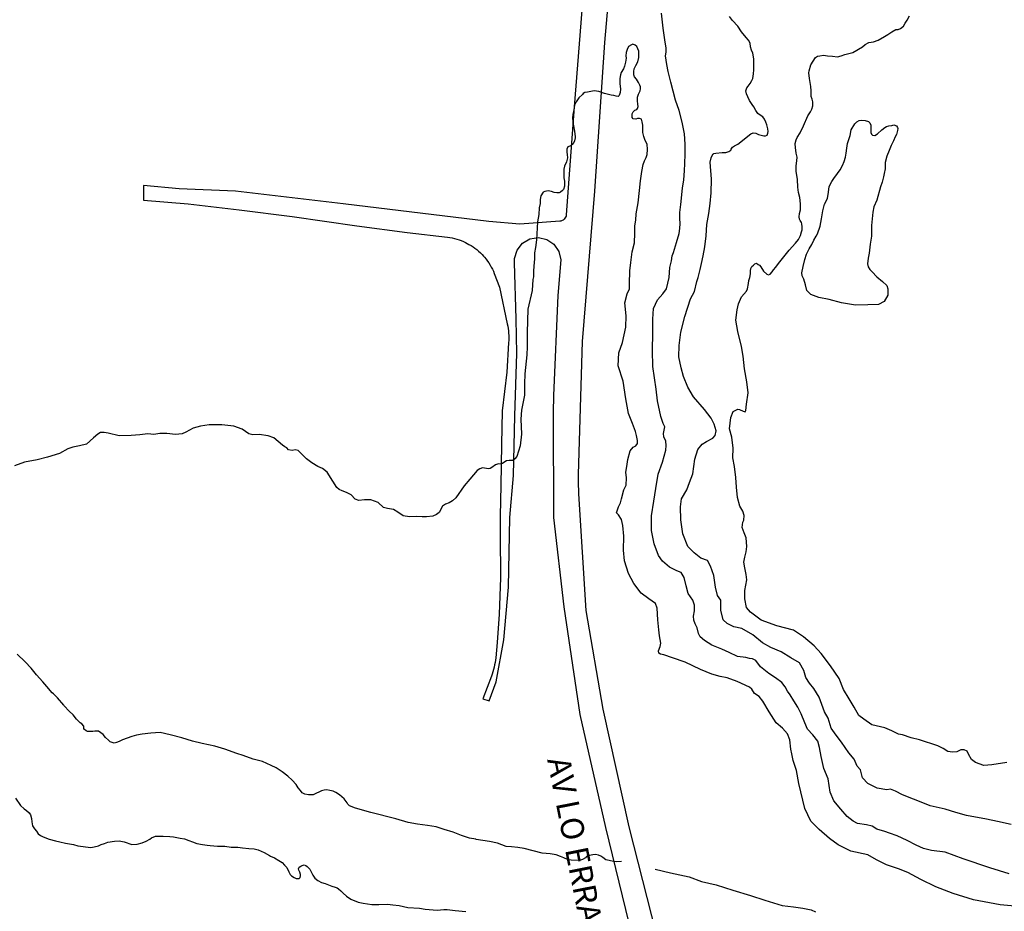
# Model space of a CAD drawing. Extents: x 338200 to 343600, y 6288400 to 6295000.
# Drawn here: x 339679 to 339936, y 6293500 to 6293733 of the extents above; entities that cross this region are included whole.
import ezdxf

# ---------------------------------------------------------------- set-up
doc = ezdxf.new("R2010")
doc.units = 0
doc.header["$MEASUREMENT"] = 0
for name, color, linetype in [('CALLE PAV', 6, 'CONTINUOUS'), ('CURVAS', 253, 'CONTINUOUS'), ('TEXTO', 5, 'CONTINUOUS')]:
    doc.layers.add(name, color=color, linetype=linetype)
doc.styles.get("Standard").update_dxf_attribs({"font": 'romans.shx'})

msp = doc.modelspace()

# ---------------------------------------------------------------- linework, layer by layer
at = {"layer": 'CALLE PAV'}
for points in [[(339835.7, 6293771.95), (339831.8, 6293727.15), (339829.2, 6293688.25), (339826, 6293649.05), (339824.97, 6293614.25), (339824.96, 6293613.62), (339824.95, 6293613), (339824.95, 6293612.38), (339824.96, 6293611.75), (339824.97, 6293611.13), (339824.99, 6293610.5), (339825.02, 6293609.88), (339825.05, 6293609.25), (339826.9, 6293578.75), (339831.4, 6293552.95), (339838.2, 6293522.25), (339846.4, 6293489.75), (339857.3, 6293447.05), (339870.1, 6293396.55), (339881, 6293355.85), (339891.1, 6293317.35), (339901.7, 6293275.25)], [(339827.2, 6293752.1), (339823.9, 6293710.3), (339821.8, 6293682.1), (339821.75, 6293681.78), (339821.64, 6293681.47), (339821.48, 6293681.19), (339821.27, 6293680.94), (339821.02, 6293680.74), (339820.74, 6293680.58), (339820.43, 6293680.47), (339820.11, 6293680.42), (339809.7, 6293679.7), (339801.6, 6293680.4), (339763.5, 6293685), (339735.4, 6293688.3), (339720.7, 6293688.9), (339711.37, 6293689.77), (339711.37, 6293685.96), (339723, 6293685), (339736.3, 6293683.4), (339750.2, 6293681.7), (339767.1, 6293679.2), (339780.2, 6293677.5), (339790.82, 6293676.28), (339791.43, 6293676.2), (339792.04, 6293676.09), (339792.64, 6293675.95), (339793.23, 6293675.78), (339793.82, 6293675.58), (339794.39, 6293675.36), (339794.96, 6293675.11), (339795.51, 6293674.83), (339796.39, 6293674.37), (339796.93, 6293674.07), (339797.45, 6293673.74), (339797.96, 6293673.39), (339798.45, 6293673.01), (339798.92, 6293672.62), (339799.38, 6293672.2), (339799.81, 6293671.76), (339800.22, 6293671.3), (339800.48, 6293671), (339800.87, 6293670.52), (339801.24, 6293670.03), (339801.59, 6293669.52), (339801.92, 6293668.99), (339802.23, 6293668.45), (339802.51, 6293667.9), (339802.77, 6293667.34), (339803.01, 6293666.77), (339804.4, 6293663.2), (339806.39, 6293653.65), (339806.51, 6293653.04), (339806.6, 6293652.42), (339806.68, 6293651.81), (339806.74, 6293651.19), (339806.77, 6293650.57), (339806.79, 6293649.95), (339806.78, 6293649.33), (339806.75, 6293648.7), (339806.3, 6293641), (339805.1, 6293630.9), (339804.9, 6293622.1), (339804.7, 6293611.4), (339804.55, 6293603.5), (339804.54, 6293602.87), (339804.53, 6293602.25), (339804.52, 6293601.62), (339804.52, 6293601), (339804.51, 6293600.37), (339804.51, 6293599.75), (339804.51, 6293599.13), (339804.52, 6293598.5), (339804.6, 6293587.3), (339804.3, 6293577.8), (339803.8, 6293570.4), (339803.37, 6293566.39), (339803.29, 6293565.77), (339803.2, 6293565.15), (339803.09, 6293564.54), (339802.97, 6293563.93), (339802.82, 6293563.32), (339802.66, 6293562.72), (339802.49, 6293562.13), (339802.3, 6293561.53), (339800.05, 6293555.69), (339801.65, 6293555.12), (339803.5, 6293560.1), (339805.5, 6293571.1), (339806.7, 6293584.8), (339807.1, 6293603), (339808, 6293614), (339808.4, 6293629.6), (339808.9, 6293645.9), (339808.7, 6293654.9), (339808.33, 6293669.55), (339808.3, 6293670.72), (339808.95, 6293672.89), (339810.34, 6293674.66), (339812.29, 6293675.81), (339814.52, 6293676.16), (339816.73, 6293675.67), (339818.6, 6293674.41), (339819.88, 6293672.55), (339820.39, 6293670.34), (339819.6, 6293661), (339818.5, 6293634.9), (339818.48, 6293634.27), (339818.46, 6293633.65), (339818.44, 6293633.02), (339818.43, 6293632.4), (339818.42, 6293631.77), (339818.41, 6293631.15), (339818.41, 6293630.52), (339818.41, 6293629.9), (339818.5, 6293603), (339821.2, 6293579.7), (339825.4, 6293551.6), (339832.1, 6293522), (339839.9, 6293489.9)]]:
    msp.add_lwpolyline(points, dxfattribs=at)
at = {"layer": 'CURVAS'}
for points in [[(339852.74, 6293693.6), (339852.79, 6293695.51), (339852.93, 6293697.95), (339852.92, 6293700.52), (339852.7, 6293703.27), (339852.12, 6293706.27), (339851.36, 6293709.32), (339850.34, 6293712.04), (339849.11, 6293716.76), (339848.45, 6293719.55), (339848.06, 6293721.36), (339847.76, 6293723.65), (339847.92, 6293724.59), (339847.94, 6293725.74), (339847.65, 6293727.24), (339847.1, 6293730.91), (339846.68, 6293734.76)], [(339900.58, 6293533.54), (339899.19, 6293535.05), (339898.69, 6293537.08), (339897.87, 6293538.1), (339897.07, 6293539.92), (339895.68, 6293541.56), (339893.75, 6293544.32), (339892.37, 6293546.18), (339891.03, 6293547.96), (339890.24, 6293550.61), (339889.29, 6293552.29), (339887.9, 6293556.05), (339886.53, 6293558.31), (339885.36, 6293559.77), (339884.46, 6293561.19), (339883.92, 6293563.09), (339882.76, 6293565.08), (339880.5, 6293566.35), (339877.97, 6293567.93), (339875.31, 6293569.02), (339873.08, 6293570.24), (339870.57, 6293572.34), (339867.74, 6293574.01), (339865.59, 6293574.48), (339863.85, 6293575.34), (339862.85, 6293576.33), (339862.18, 6293578.8), (339862.18, 6293581.39), (339861.32, 6293582.67), (339860.82, 6293584.83), (339860.39, 6293587.87), (339859.54, 6293590.3), (339858.69, 6293591.76), (339856.94, 6293592.44), (339855.2, 6293593.83), (339853.6, 6293595.48), (339852.25, 6293598.75), (339851.77, 6293602.44), (339851.65, 6293605.78), (339851.9, 6293607.89), (339853.34, 6293610.23), (339854.03, 6293612.15), (339854.85, 6293614.42), (339855.44, 6293618.28), (339856.18, 6293620.81), (339857.29, 6293622.2), (339858.45, 6293622.84), (339860.08, 6293623.74), (339860.75, 6293624.43), (339860.95, 6293625.7), (339860.45, 6293627.37), (339859.72, 6293629.01), (339857.96, 6293631.23), (339855.11, 6293634.52), (339853.61, 6293637.09), (339852.46, 6293639.87), (339851.84, 6293642.12), (339851.22, 6293645.02), (339851.31, 6293647.96), (339851.8, 6293651.42), (339852.78, 6293655.53), (339854.24, 6293660.17), (339855.36, 6293662.09), (339855.94, 6293664.68), (339856.31, 6293665.75), (339856.81, 6293667.84), (339857.13, 6293669.35), (339857.58, 6293671.4), (339858.02, 6293673.71), (339858.37, 6293676.64), (339858.58, 6293679.57), (339859.1, 6293682.47), (339859.41, 6293685.04), (339859.67, 6293687.88), (339859.78, 6293691.43), (339859.44, 6293695.86), (339859.64, 6293696.97), (339859.94, 6293697.6), (339860.2, 6293697.91), (339860.37, 6293698.09), (339860.94, 6293698.19), (339862.53, 6293698.4), (339863.49, 6293698.42), (339864.28, 6293698.61), (339864.81, 6293699.02), (339864.89, 6293699.28), (339865.28, 6293699.74), (339865.76, 6293700.14), (339866.67, 6293700.56), (339867.85, 6293701.56), (339869.28, 6293702.69), (339870.07, 6293703.24), (339870.63, 6293703.52), (339871.34, 6293703.44), (339872.09, 6293703.1), (339873.42, 6293702.77), (339873.86, 6293702.78), (339874.3, 6293702.92), (339874.51, 6293703.41), (339874.55, 6293703.9), (339874.49, 6293704.56), (339874.21, 6293705.62), (339873.93, 6293706.33), (339873.61, 6293707.12), (339873.16, 6293707.68), (339872.53, 6293708.16), (339871.87, 6293708.55), (339871.37, 6293709.34), (339870.87, 6293710.3), (339870.41, 6293710.96), (339869.74, 6293711.96), (339869.23, 6293712.97), (339868.91, 6293713.68), (339868.76, 6293714.52), (339868.97, 6293715.32), (339869.32, 6293715.72), (339869.88, 6293716.44), (339870.3, 6293717.16), (339870.6, 6293717.74), (339870.71, 6293718.94), (339870.83, 6293719.96), (339870.85, 6293721.07), (339870.82, 6293722.85), (339870.53, 6293724.3), (339870.21, 6293725.14), (339869.97, 6293726.02), (339869.87, 6293726.95), (339869.46, 6293727.74), (339868.83, 6293728.44), (339867.61, 6293729.92), (339866.62, 6293731.37), (339865.27, 6293732.89), (339864.46, 6293733.9)], [(339874.24, 6293666.57), (339874.64, 6293666.4), (339875.1, 6293666.57), (339875.59, 6293667.17), (339875.98, 6293667.71), (339876.54, 6293668.43), (339877.27, 6293669.38), (339880.08, 6293672.84), (339881.75, 6293674.74), (339882.49, 6293675.68), (339883, 6293676.71), (339883.3, 6293677.64), (339883.46, 6293678.22), (339883.49, 6293678.93), (339883.35, 6293679.73), (339883.25, 6293680.08), (339882.98, 6293680.61), (339882.8, 6293680.96), (339882.7, 6293681.62), (339882.77, 6293682.42), (339883.02, 6293683.45), (339882.99, 6293685), (339882.83, 6293686.63), (339882.54, 6293687.96), (339882.3, 6293689.37), (339882.22, 6293691.37), (339881.92, 6293693.49), (339881.89, 6293694.91), (339882.09, 6293696.24), (339882.12, 6293697.17), (339881.92, 6293698.19), (339881.77, 6293699.03), (339881.68, 6293699.6), (339881.66, 6293700.71), (339881.9, 6293701.69), (339882.16, 6293702.27), (339882.93, 6293703.52), (339883.78, 6293705.31), (339884.97, 6293707.95), (339885.61, 6293709.03), (339885.95, 6293709.74), (339886.24, 6293710.59), (339886.28, 6293711.03), (339886.27, 6293711.65), (339886.04, 6293712.31), (339885.8, 6293712.98), (339885.79, 6293713.64), (339885.78, 6293714.48), (339885.76, 6293715.59), (339885.41, 6293717.76), (339885.17, 6293719.21), (339885.25, 6293719.7), (339885.7, 6293721.26), (339886.3, 6293722.25), (339886.99, 6293723.24), (339887.51, 6293723.56), (339888.08, 6293723.66), (339889.05, 6293723.81), (339890.11, 6293723.65), (339891.39, 6293723.54), (339892.72, 6293723.39), (339893.68, 6293723.63), (339894.6, 6293723.96), (339896.71, 6293724.48), (339899.24, 6293725.99), (339899.93, 6293726.58), (339900.89, 6293727.09), (339902.12, 6293727.29), (339903.35, 6293727.76), (339905.01, 6293728.72), (339905.88, 6293729.22), (339906.88, 6293729.95), (339907.93, 6293730.5), (339908.59, 6293730.56), (339909.2, 6293730.75), (339909.98, 6293731.43), (339910.41, 6293732.14), (339910.93, 6293732.95), (339911.48, 6293734.07)], [(339840.51, 6293722.1), (339840.76, 6293723.17), (339840.82, 6293724.85), (339840.26, 6293726.09), (339839.86, 6293726.43), (339839.24, 6293726.69), (339838.85, 6293726.55), (339838.11, 6293726.05), (339837.72, 6293725.33), (339837.43, 6293724.53), (339837.4, 6293723.68), (339837.45, 6293723.02), (339837.34, 6293721.95), (339837.05, 6293720.93), (339836.75, 6293720.21), (339836.15, 6293719.31), (339835.99, 6293718.69), (339835.78, 6293717.76), (339835.85, 6293716.38), (339835.97, 6293714.92), (339835.94, 6293714.08), (339835.64, 6293713.28), (339835.38, 6293713.05), (339834.85, 6293713.13), (339834.28, 6293713.25), (339833.53, 6293713.33), (339831.8, 6293713.82), (339830.33, 6293714.33), (339829.1, 6293714.48), (339828.22, 6293714.29), (339827.38, 6293714.19), (339826.68, 6293714.08), (339826.24, 6293713.81), (339826.03, 6293713.54), (339825.12, 6293712.64), (339824.39, 6293711.65), (339823.96, 6293710.75), (339823.88, 6293710.17), (339823.73, 6293709.06), (339823.52, 6293708.31), (339823.45, 6293707.37), (339823.61, 6293705.78), (339823.95, 6293703.97), (339824.11, 6293702.51), (339824.11, 6293702.2), (339823.99, 6293701.44), (339823.61, 6293700.68), (339823.05, 6293700.14), (339822.26, 6293699.86), (339822.01, 6293699.23), (339821.98, 6293698.48), (339822.07, 6293697.86), (339822.13, 6293696.98), (339821.84, 6293695.91), (339821.33, 6293694.83), (339821.22, 6293694.03), (339821.15, 6293693.06), (339821.17, 6293691.73), (339821.32, 6293690.89), (339821.38, 6293689.56), (339821.09, 6293688.76), (339820.83, 6293688.44), (339820.35, 6293688.03), (339820, 6293687.85), (339819.34, 6293687.84), (339818.68, 6293687.91), (339817.97, 6293688.17), (339817.08, 6293688.37), (339816.21, 6293688.22), (339815.77, 6293687.99), (339815.17, 6293687.05), (339814.97, 6293686.11), (339814.98, 6293685.09), (339814.78, 6293683.89), (339814.64, 6293682.16), (339814.32, 6293680.25), (339814.21, 6293678.74), (339814.11, 6293677.14), (339814, 6293675.59), (339813.78, 6293673.59), (339813.54, 6293672.21), (339813.52, 6293670.57), (339813.38, 6293668.66), (339813.27, 6293667.38), (339813.29, 6293665.91), (339813.09, 6293665.2), (339812.87, 6293662.32), (339811.8, 6293657.43), (339811.62, 6293651.34), (339811.56, 6293647.61), (339811.53, 6293645.55), (339810.97, 6293640.56), (339810.93, 6293637.92), (339810.89, 6293634.98), (339810.13, 6293631.05), (339809.92, 6293628.72), (339810.12, 6293624.81), (339809.81, 6293621.79), (339808.94, 6293618.99), (339808.36, 6293618.34), (339807.82, 6293617.96), (339806.94, 6293617.93), (339806.19, 6293617.82), (339805.77, 6293617.59), (339805.17, 6293617.12), (339804.69, 6293616.95), (339804.22, 6293617.04), (339803.84, 6293616.99), (339803.34, 6293616.75), (339802.39, 6293616.11), (339801.91, 6293615.84), (339801.46, 6293615.77), (339799.97, 6293615.97), (339799.21, 6293615.76), (339798.56, 6293615.29), (339796.64, 6293613), (339795.16, 6293611.26), (339792.92, 6293608.18), (339792.08, 6293607.39), (339791.23, 6293606.89), (339790.25, 6293606.53), (339789.46, 6293606.02), (339788.6, 6293604.3), (339787.91, 6293603.8), (339786.96, 6293603.4), (339785.33, 6293603.16), (339784.14, 6293603.18), (339782.74, 6293603.25), (339780.85, 6293603.23), (339779.16, 6293603.49), (339777.84, 6293604.46), (339776.67, 6293605.1), (339775.13, 6293605.38), (339774.04, 6293605.66), (339772.65, 6293606.91), (339770.77, 6293607.6), (339769.1, 6293607.63), (339767.62, 6293607.5), (339766.69, 6293607.84), (339765.57, 6293608.95), (339764.35, 6293609.54), (339763.25, 6293609.96), (339762.47, 6293610.31), (339761.86, 6293610.85), (339760.83, 6293612.49), (339759.33, 6293614.84), (339758.16, 6293615.87), (339756.94, 6293616.37), (339755.33, 6293617.28), (339753.94, 6293618.35), (339752.21, 6293620.09), (339751.77, 6293620.57), (339750.95, 6293620.68), (339750.15, 6293620.56), (339749.19, 6293620.71), (339748.76, 6293621.2), (339748.24, 6293621.47), (339747.63, 6293621.96), (339745.37, 6293623.84), (339743.93, 6293624.34), (339741.61, 6293624.73), (339739.9, 6293624.58), (339738.89, 6293624.86), (339737.15, 6293626.07), (339734.93, 6293626.89), (339731.81, 6293627.25), (339728.48, 6293627.21), (339726.23, 6293626.85), (339724.29, 6293626.36), (339722.39, 6293625.29), (339721.46, 6293624.86), (339719.74, 6293624.72), (339717.42, 6293624.97), (339715.62, 6293624.95), (339714.08, 6293624.71), (339712.45, 6293624.92), (339710.39, 6293624.64), (339708.14, 6293624.46), (339704.98, 6293624.33), (339702.14, 6293625.07), (339701.04, 6293625.24), (339700.08, 6293625.19), (339699.43, 6293624.8), (339698.3, 6293623.86), (339696.43, 6293622.22), (339694.66, 6293621.72), (339692.86, 6293621.4), (339691.58, 6293620.94), (339689.36, 6293619.79), (339686.23, 6293618.82), (339683.58, 6293618.12), (339680.28, 6293617.47), (339677.59, 6293616.5)], [(339941.9, 6293501.22), (339935.23, 6293501.8), (339928.21, 6293503.14), (339922.96, 6293504.76), (339918.37, 6293506.5), (339914.49, 6293508.45), (339911.09, 6293510.31), (339908.64, 6293511.27), (339905.54, 6293512.28), (339902.88, 6293513.6), (339900.61, 6293514.91), (339896.14, 6293515.81), (339892.91, 6293517.49), (339890.57, 6293519.19), (339887.88, 6293521.52), (339885.75, 6293523.7), (339884.13, 6293527.02), (339882.56, 6293533.51), (339881.99, 6293536.94), (339881.11, 6293539.5), (339880.72, 6293541.29), (339880.54, 6293542.54), (339880.27, 6293544.92), (339879.67, 6293546.47), (339878.34, 6293547.98), (339876.69, 6293549.41), (339874.8, 6293552.25), (339873.21, 6293555), (339872.26, 6293556.24), (339871.04, 6293557.08), (339870.34, 6293558.19), (339869.71, 6293558.7), (339866.48, 6293560.2), (339863.86, 6293561.12), (339862.06, 6293561.5), (339859.83, 6293562.06), (339856.9, 6293563.29), (339852.93, 6293565.19), (339849.61, 6293566.34), (339847.29, 6293567.13), (339846.46, 6293567.31), (339845.98, 6293567.62), (339845.88, 6293568.15), (339846.32, 6293569.29), (339846.5, 6293570.17), (339846.18, 6293572.15), (339845.99, 6293573.69), (339845.76, 6293576.28), (339845.54, 6293579.32), (339845.12, 6293580.6), (339843.43, 6293581.81), (339841.41, 6293583.25), (339839.45, 6293585.78), (339838.12, 6293588.39), (339837.03, 6293591.7), (339836.81, 6293594.47), (339836.82, 6293598.11), (339836.6, 6293600.92), (339836.23, 6293602.46), (339835.45, 6293603.75), (339834.98, 6293604.28), (339835.48, 6293605.77), (339836.03, 6293606.86), (339836.26, 6293607.91), (339836.87, 6293610.22), (339837.46, 6293611.49), (339837.53, 6293613.42), (339837.42, 6293614.87), (339837.62, 6293616.31), (339837.95, 6293618.15), (339838.56, 6293620.43), (339839.28, 6293621.38), (339840.04, 6293621.73), (339840.39, 6293622.39), (339840.4, 6293623.12), (339840.18, 6293624.44), (339839.95, 6293625.5), (339839.15, 6293627.57), (339838.09, 6293630.18), (339837.36, 6293634.01), (339836.68, 6293638.67), (339835.42, 6293642.64), (339835.52, 6293646.06), (339836.48, 6293648.76), (339837.42, 6293652.78), (339837.46, 6293655.72), (339837.16, 6293659.11), (339837.71, 6293661.44), (339838.34, 6293662.75), (339838.34, 6293664.09), (339838.43, 6293667.49), (339838.66, 6293669.63), (339839.05, 6293672.47), (339839.63, 6293674.79), (339839.71, 6293677.31), (339839.77, 6293679.22), (339840.01, 6293680.73), (339840.11, 6293682.33), (339840.59, 6293685.26), (339840.97, 6293688.46), (339841.24, 6293691), (339841.59, 6293693.4), (339841.91, 6293695.26), (339842.25, 6293696.2), (339842.67, 6293697.1), (339842.97, 6293697.85), (339843.03, 6293699.19), (339842.92, 6293700.6), (339842.42, 6293701.52), (339842.13, 6293702.54), (339841.81, 6293703.6), (339841.79, 6293704.35), (339841.87, 6293704.97), (339841.86, 6293705.55), (339841.67, 6293706.39), (339841.44, 6293707.13), (339840.99, 6293707.26), (339840.42, 6293707.29), (339839.98, 6293707.11), (339839.32, 6293707.18), (339839.05, 6293707.53), (339839, 6293707.93), (339839.08, 6293708.51), (339839.29, 6293709.04), (339839.72, 6293709.41), (339840.29, 6293709.6), (339840.46, 6293709.91), (339840.63, 6293710.44), (339840.53, 6293710.97), (339840.47, 6293711.86), (339840.45, 6293712.83), (339840.71, 6293713.59), (339841.09, 6293714.53), (339841.25, 6293715.02), (339841.24, 6293715.51), (339841.06, 6293715.99), (339840.69, 6293716.7), (339840.2, 6293717.53), (339839.66, 6293718.14), (339839.47, 6293718.67), (339839.46, 6293719.51), (339839.53, 6293720.26), (339839.96, 6293721.11), (339840.51, 6293722.1)], [(339884.31, 6293663.81), (339883.91, 6293665.29), (339883.5, 6293666.17), (339883.4, 6293666.96), (339883.76, 6293668.61), (339884.17, 6293670.39), (339884.59, 6293671.82), (339885.27, 6293673.25), (339886, 6293674.33), (339886.55, 6293675.44), (339887.15, 6293676.52), (339887.49, 6293677.15), (339888.21, 6293679.15), (339888.53, 6293681.07), (339888.89, 6293683.16), (339889.3, 6293684.89), (339890.06, 6293686.41), (339890.34, 6293688.02), (339890.54, 6293689.53), (339891.22, 6293690.82), (339891.78, 6293691.59), (339892.68, 6293692.89), (339893.37, 6293693.88), (339894.01, 6293694.95), (339894.43, 6293696.03), (339894.81, 6293697.19), (339894.97, 6293698.21), (339895.16, 6293699.5), (339895.32, 6293700.74), (339895.99, 6293702.84), (339896.31, 6293704.31), (339897.21, 6293705.88), (339897.73, 6293706.37), (339898.34, 6293706.74), (339898.96, 6293706.79), (339899.93, 6293706.77), (339900.82, 6293706.47), (339901.17, 6293706.13), (339901.4, 6293705.55), (339901.38, 6293704.71), (339901.43, 6293704.18), (339901.44, 6293703.65), (339901.62, 6293703.21), (339901.85, 6293702.9), (339902.47, 6293702.83), (339903.16, 6293703.28), (339904.25, 6293704.32), (339905.03, 6293704.91), (339905.47, 6293705.19), (339906.12, 6293705.33), (339906.87, 6293705.44), (339907.4, 6293705.58), (339908.11, 6293705.37), (339908.34, 6293704.89), (339908.43, 6293704.62), (339908.35, 6293704.13), (339908.1, 6293703.11), (339907.76, 6293702.48), (339907.29, 6293701.45), (339906.74, 6293700.25), (339906.24, 6293698.91), (339905.6, 6293697.39), (339905.19, 6293695.74), (339905.13, 6293694.14), (339904.89, 6293692.9), (339904.73, 6293692.05), (339904.4, 6293690.67), (339903.94, 6293689.38), (339902.98, 6293685.95), (339902.22, 6293684.16), (339901.89, 6293682.82), (339901.56, 6293679.32), (339901.56, 6293676.52), (339901.2, 6293674.43), (339900.93, 6293672.12), (339900.74, 6293670.75), (339900.5, 6293669.32), (339900.69, 6293668.53), (339901.11, 6293667.85), (339901.74, 6293667.24), (339902.94, 6293665.91), (339904.42, 6293664.65), (339905.56, 6293663.67), (339905.87, 6293662.75), (339905.82, 6293661.12), (339904.88, 6293659.47), (339903.37, 6293658.66), (339900.61, 6293658.57), (339897.4, 6293658.53), (339893.72, 6293659.11), (339890.53, 6293659.95), (339887.81, 6293660.52), (339885.76, 6293661.3), (339884.65, 6293662.3), (339884.31, 6293663.81)], [(339937.54, 6293509.9), (339932.51, 6293511.47), (339925.56, 6293513.82), (339920.83, 6293515.56), (339917.28, 6293516.06), (339915.17, 6293516.58), (339913.26, 6293517.39), (339910.94, 6293518.68), (339908.33, 6293519.88), (339906.27, 6293520.53), (339905.05, 6293521.03), (339902.95, 6293521.59), (339901.73, 6293522.4), (339900.24, 6293522.69), (339897.92, 6293523.12), (339896.78, 6293523.67), (339895.18, 6293524.88), (339893.53, 6293526.79), (339891.76, 6293529.02), (339890.74, 6293531.23), (339890.22, 6293534.79), (339889.12, 6293537.49), (339888.42, 6293540.58), (339888.01, 6293542.91), (339887.56, 6293544.59), (339886.22, 6293546.28), (339884.9, 6293547.76), (339884.2, 6293549.38), (339883.22, 6293551.73), (339882.37, 6293553.45), (339881.3, 6293555.09), (339880.31, 6293556.73), (339879.63, 6293557.64), (339879.02, 6293558.82), (339878.12, 6293559.89), (339876.51, 6293561.1), (339874.77, 6293562.31), (339872.55, 6293564.01), (339871.39, 6293565.66), (339870.47, 6293566.06), (339869.69, 6293566.16), (339868.77, 6293566.44), (339866.57, 6293566.74), (339864.39, 6293567.74), (339862.47, 6293568.6), (339859.85, 6293569.7), (339857.98, 6293570.87), (339856.77, 6293571.81), (339856.34, 6293572.69), (339856.05, 6293574.19), (339855.5, 6293575.21), (339855.12, 6293576.18), (339855.05, 6293577.28), (339855.33, 6293578.64), (339855.35, 6293580.09), (339854.89, 6293581.45), (339853.68, 6293583.19), (339853.14, 6293585.21), (339852.65, 6293587.37), (339851.88, 6293588.7), (339850.74, 6293589.07), (339848.82, 6293590.07), (339846.96, 6293591.59), (339845.88, 6293593.14), (339844.83, 6293596.14), (339844.13, 6293599.62), (339844.1, 6293603.44), (339844.69, 6293607.29), (339845.22, 6293610.62), (339845.8, 6293614.39), (339846.99, 6293617.44), (339847.83, 6293620.63), (339847.96, 6293621.8), (339847.82, 6293623), (339847.35, 6293624.11), (339847.19, 6293624.99), (339847.38, 6293625.82), (339847.57, 6293626.74), (339847.14, 6293627.62), (339846.55, 6293629.39), (339845.69, 6293633.53), (339845.3, 6293636.52), (339844.42, 6293642.5), (339844.35, 6293646.67), (339844.42, 6293651.27), (339844.47, 6293654.83), (339844.65, 6293657.63), (339845.65, 6293659.85), (339847.06, 6293661.43), (339848.03, 6293662.75), (339848.69, 6293665.74), (339848.86, 6293668.35), (339849.32, 6293670.05), (339849.51, 6293671.38), (339849.81, 6293672.23), (339850.64, 6293674.86), (339851.35, 6293677.22), (339851.5, 6293678.51), (339851.61, 6293679.8), (339851.46, 6293681.12), (339851.47, 6293682.72), (339851.75, 6293684.77), (339852.2, 6293689.03), (339852.51, 6293691.25), (339852.74, 6293693.6)], [(339936.95, 6293539.04), (339933.07, 6293538.39), (339930.92, 6293538.25), (339928.73, 6293538.99), (339927.69, 6293539.79), (339926.92, 6293541.17), (339926.54, 6293541.96), (339925.77, 6293542.32), (339924.91, 6293542.3), (339923.85, 6293541.83), (339922.71, 6293541.72), (339921.57, 6293541.91), (339920.35, 6293542.68), (339918.91, 6293543.36), (339914.1, 6293544.92), (339911.95, 6293545.44), (339909.68, 6293546.27), (339908.63, 6293546.46), (339906.88, 6293547.28), (339905.05, 6293548.09), (339901.68, 6293548.89), (339899.55, 6293550.33), (339898.24, 6293551.32), (339897.04, 6293553.45), (339895.71, 6293555.62), (339894.3, 6293558.06), (339893.11, 6293560.93), (339890.83, 6293564.26), (339888.46, 6293567.5), (339886.56, 6293569.46), (339883.78, 6293571.88), (339881.22, 6293573.58), (339876.84, 6293574.71), (339872.73, 6293576.22), (339870, 6293578.28), (339868.92, 6293579.53), (339868.47, 6293581.82), (339868.5, 6293583.97), (339868.98, 6293586.73), (339868.82, 6293588.13), (339868.45, 6293589.85), (339868.21, 6293591.39), (339868.45, 6293592.7), (339868.87, 6293594.02), (339868.98, 6293595.46), (339868.83, 6293597.7), (339868.28, 6293599.03), (339867.82, 6293600.44), (339867.97, 6293601.8), (339868.24, 6293602.37), (339868.31, 6293603.59), (339867.93, 6293604.65), (339867.2, 6293606.03), (339866.56, 6293608.26), (339866.31, 6293610.96), (339866.12, 6293613.46), (339865.82, 6293616.32), (339865.37, 6293618.61), (339865.45, 6293621.15), (339865.1, 6293624.05), (339864.49, 6293626.18), (339864.82, 6293629.11), (339865.42, 6293630.76), (339866.61, 6293631.36), (339867.09, 6293631.26), (339868.01, 6293630.81), (339868.53, 6293630.67), (339868.76, 6293630.98), (339868.96, 6293632.6), (339869.31, 6293635.58), (339869.04, 6293638.43), (339868.39, 6293641.86), (339868.04, 6293645.16), (339867.6, 6293647.71), (339866.65, 6293651.63), (339866.12, 6293654.62), (339866.47, 6293657.29), (339866.8, 6293658.87), (339867.57, 6293660.69), (339868.94, 6293662.19), (339869.19, 6293662.8), (339869.43, 6293664.17), (339869.55, 6293664.93), (339869.76, 6293665.73), (339869.96, 6293666.67), (339869.99, 6293667.51), (339870.07, 6293668.04), (339870.32, 6293668.58), (339870.71, 6293668.99), (339871.06, 6293669.26), (339871.54, 6293669.44), (339871.99, 6293669.14), (339872.3, 6293668.97), (339872.62, 6293668.53), (339873.38, 6293667.4), (339874.24, 6293666.57)], [(339836.22, 6293513.17), (339835.03, 6293513.1), (339834.15, 6293513.16), (339833.06, 6293513.39), (339832.14, 6293513.63), (339831.4, 6293514.21), (339830.83, 6293514.57), (339830.22, 6293514.8), (339829.43, 6293514.94), (339828.73, 6293514.91), (339827.89, 6293514.75), (339827.14, 6293514.49), (339826.83, 6293514.15), (339826.08, 6293513.68), (339825.15, 6293513.43), (339823.08, 6293513.46), (339822.12, 6293513.69), (339821.2, 6293514.1), (339820.33, 6293514.47), (339819.15, 6293514.88), (339817.62, 6293515.12), (339815.55, 6293515.37), (339810.83, 6293516.59), (339810.78, 6293516.59), (339809.2, 6293516.79), (339807.54, 6293516.99), (339806.09, 6293517.1), (339803.82, 6293517.97), (339801.76, 6293518.35), (339798.25, 6293518.93), (339798.21, 6293518.98), (339796.5, 6293519.27), (339794.44, 6293519.91), (339792.22, 6293520.78), (339789.94, 6293521.52), (339787.84, 6293522.17), (339785.52, 6293522.6), (339782.98, 6293522.9), (339780.52, 6293523.33), (339777.24, 6293524.3), (339770.72, 6293525.94), (339766.7, 6293527.1), (339765.17, 6293527.69), (339764.74, 6293528.14), (339764.57, 6293528.45), (339763.79, 6293529.52), (339762.53, 6293530.54), (339761.58, 6293531.17), (339760.92, 6293531.49), (339760, 6293531.73), (339759.26, 6293531.87), (339758.55, 6293531.75), (339757.89, 6293531.58), (339757.19, 6293531.29), (339756.57, 6293531.03), (339756.04, 6293530.78), (339755.68, 6293530.56), (339754.45, 6293530.58), (339753.49, 6293530.73), (339752.83, 6293531.09), (339752.36, 6293531.67), (339751.8, 6293532.38), (339751.24, 6293533.26), (339750.16, 6293534.38), (339749.03, 6293535.41), (339747.6, 6293536.61), (339746.04, 6293537.65), (339744.69, 6293538.24), (339742.46, 6293539.24), (339740.01, 6293539.85), (339737.43, 6293540.85), (339735.73, 6293541.4), (339732.63, 6293542.46), (339729.96, 6293543.29), (339726.68, 6293543.96), (339724.14, 6293544.57), (339721.34, 6293545.49), (339718.28, 6293546.28), (339715.7, 6293546.89), (339713.28, 6293546.71), (339710.95, 6293546.44), (339709.49, 6293546.19), (339708.3, 6293545.77), (339707.11, 6293545.35), (339705.87, 6293544.93), (339704.99, 6293544.51), (339704.28, 6293544.21), (339703.71, 6293544.09), (339702.61, 6293544.41), (339702.18, 6293544.86), (339701.45, 6293545.53), (339700.84, 6293546.37), (339699.58, 6293547.18), (339698.66, 6293547.24), (339698.13, 6293547.16), (339697.47, 6293547.08), (339696.73, 6293547.14), (339696.38, 6293547.27), (339695.94, 6293547.63), (339695.77, 6293547.76), (339695.78, 6293548.12), (339695.74, 6293548.51), (339695.22, 6293549.09), (339694.79, 6293549.4), (339693.84, 6293550.38), (339692.97, 6293551.45), (339691.94, 6293552.43), (339690.64, 6293553.86), (339690.51, 6293554.03), (339688.87, 6293555.9), (339687.79, 6293556.97), (339687.49, 6293557.24), (339686.11, 6293558.84), (339685.03, 6293560.09), (339683.39, 6293561.95), (339681.97, 6293563.69), (339680.41, 6293565.29), (339678.34, 6293567.3)], [(339938.08, 6293522.81), (339934.49, 6293523.61), (339931.64, 6293524.18), (339926.42, 6293525.14), (339923.62, 6293525.93), (339920.87, 6293526.81), (339916.92, 6293527.66), (339915, 6293528.48), (339912.56, 6293529.4), (339909.64, 6293530.56), (339907.88, 6293531.53), (339906.53, 6293532.08), (339905.61, 6293531.92), (339903.02, 6293532.27), (339900.58, 6293533.54)], [(339677.87, 6293529.69), (339679.2, 6293527.78), (339680.2, 6293526.89), (339680.76, 6293526.44), (339681.5, 6293525.86), (339681.8, 6293525.33), (339682.05, 6293524.4), (339682.17, 6293523.52), (339682.37, 6293522.46), (339682.89, 6293521.71), (339683.36, 6293521.04), (339683.83, 6293520.38), (339684.4, 6293519.97), (339685.09, 6293519.61), (339686.71, 6293519.02), (339688.37, 6293518.55), (339689.51, 6293518.31), (339691, 6293517.98), (339693.01, 6293517.56), (339694.19, 6293517.28), (339697.61, 6293516.83), (339698.49, 6293516.99), (339699.6, 6293517.28), (339700.3, 6293517.62), (339701.14, 6293517.83), (339701.98, 6293518.17), (339703.79, 6293518.49), (339704.98, 6293518.56), (339706.33, 6293518.28), (339708.26, 6293517.63), (339709.71, 6293517.65), (339710.98, 6293518.03), (339712.05, 6293518.5), (339712.98, 6293519.01), (339713.47, 6293519.35), (339714.48, 6293519.73), (339716.46, 6293519.79), (339718.22, 6293519.68), (339719.14, 6293519.62), (339720.93, 6293519.28), (339722.07, 6293519.05), (339723.16, 6293518.63), (339724.17, 6293518.27), (339725.26, 6293517.85), (339726.79, 6293517.57), (339728.02, 6293517.42), (339728.72, 6293517.32), (339730.7, 6293517.16), (339732.58, 6293517.13), (339734.25, 6293516.93), (339735.96, 6293516.9), (339737.19, 6293516.75), (339738.9, 6293516.59), (339740.22, 6293516.44), (339741.27, 6293516.2), (339742.88, 6293515.52), (339744.23, 6293514.75), (339744.49, 6293514.53), (339745.59, 6293514.07), (339746.67, 6293513.44), (339747.59, 6293512.86), (339748.19, 6293512.23), (339748.8, 6293511.61), (339749.31, 6293510.46), (339749.69, 6293509.8), (339750.04, 6293509.4), (339750.73, 6293508.95), (339751.21, 6293508.72), (339751.78, 6293508.71), (339752.01, 6293508.75), (339752.27, 6293509.01), (339752.41, 6293509.4), (339752.33, 6293509.76), (339752.16, 6293510.33), (339751.91, 6293510.86), (339751.87, 6293511.21), (339752.05, 6293511.65), (339752.45, 6293511.91), (339752.8, 6293512.12), (339753.29, 6293512.24), (339753.73, 6293512.15), (339754.12, 6293511.88), (339754.85, 6293511.12), (339755.24, 6293510.28), (339755.62, 6293509.62), (339756.09, 6293508.78), (339756.87, 6293508.19), (339757.83, 6293507.69), (339758.79, 6293507.42), (339759.23, 6293507.19), (339760.54, 6293506.73), (339761.42, 6293506.41), (339761.94, 6293506.23), (339762.33, 6293506), (339762.9, 6293505.47), (339763.54, 6293504.84), (339764.41, 6293504.08), (339765.5, 6293503.27), (339767.46, 6293502.54), (339768.78, 6293502.26), (339771.01, 6293501.91), (339772.86, 6293501.93), (339775.06, 6293502.03), (339776.46, 6293501.83), (339778.13, 6293501.63), (339780.45, 6293501.11), (339783.48, 6293500.98), (339784.97, 6293500.73), (339788.08, 6293500.42), (339789.8, 6293500.62), (339790.72, 6293500.6), (339792.78, 6293500.35), (339795.59, 6293500.13)], [(339845.07, 6293511.19), (339849.05, 6293510.21), (339853.91, 6293509.12), (339857.19, 6293507.97), (339861, 6293507.04), (339865.38, 6293505.69), (339869.97, 6293504.31), (339873.73, 6293503.02), (339878.24, 6293501.68), (339881.18, 6293501.28), (339883.64, 6293500.93), (339885.78, 6293500.51), (339886.96, 6293499.96)]]:
    msp.add_lwpolyline(points, dxfattribs=at)

# ---------------------------------------------------------------- texts
at = {"layer": 'TEXTO'}
msp.add_text('AV LO ERRAZURIZ', height=6, rotation=281.2077, dxfattribs=at).set_placement((339816.81, 6293539.78))

doc.saveas('drawing.dxf')
